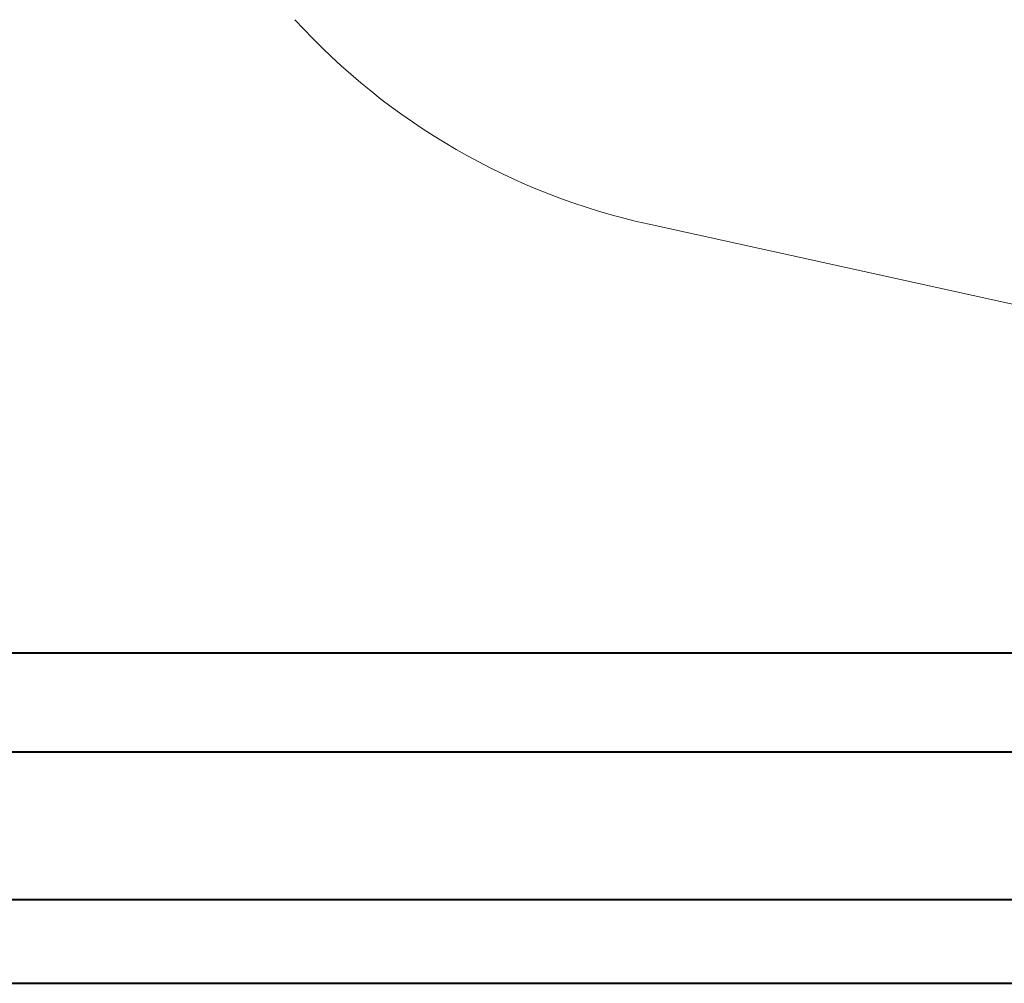
# Model space of a CAD drawing. Units: millimetres. Extents: x 0 to 59.4, y 0 to 42.1.
# Drawn here: x 8.7 to 14.7, y 0 to 5.9 of the extents above; entities that cross this region are included whole.
import ezdxf

# ---------------------------------------------------------------- set-up
doc = ezdxf.new("R2010")
doc.units = ezdxf.units.MM
doc.layers.add('LE_NORM', color=179, linetype='Continuous', lineweight=40)
doc.styles.add('SLDTEXTSTYLE0', font='TXT', dxfattribs={"width": 0.605})
doc.dimstyles.new('SLDDIMSTYLE0', dxfattribs={"dimtxt": 0.35, "dimasz": 0.3, "dimexe": 0, "dimexo": 0.0625, "dimgap": 0.0875, "dimtad": 1, "dimdec": 0, "dimlfac": 40, "dimrnd": 1e-09, "dimzin": 12, "dimdsep": 46, "dimtxsty": 'SLDTEXTSTYLE0', "dimsah": 1, "dimcen": 0.09, "dimadec": 0, "dimazin": 3, "dimtfac": 1, "dimtdec": 0, "dimtofl": 0, "dimtmove": 0, "dimatfit": 3, "dimfxl": 1, "dimfrac": 2, "dimtolj": 1, "dimtzin": 12, "dimarcsym": 0})

# ---------------------------------------------------------------- blocks, each defined once
blk = doc.blocks.new('_D_5')
at = {"layer": 'LE_NORM', "color": 7}
for p, q in [((7.2198, 15.0966), (7.2198, 1.908)), ((24.7917, 15.0466), (24.7917, 1.908)), ((24.7917, 2.0071), (7.2198, 2.0071))]:
    blk.add_line(p, q, dxfattribs=at)
for points in [[(7.2198, 2.0071), (7.5198, 1.9071), (7.5198, 2.1071)], [(24.7917, 2.0071), (24.4917, 2.1071), (24.4917, 1.9071)]]:
    blk.add_solid(points, dxfattribs=at)
at = {"layer": 'LE_NORM', "color": 7, "insert": (15.6769, 2.4583), "char_height": 0.35, "attachment_point": 1, "style": 'SLDTEXTSTYLE0'}
blk.add_mtext('703', dxfattribs=at)
blk = doc.blocks.new('_D_6')
at = {"layer": 'LE_NORM', "color": 7}
for p, q in [((3.3462, 15.0966), (3.3462, 1.308)), ((28.2053, 15.0966), (28.2053, 1.308)), ((3.3462, 1.4071), (28.2053, 1.4071))]:
    blk.add_line(p, q, dxfattribs=at)
for points in [[(3.3462, 1.4071), (3.6462, 1.3071), (3.6462, 1.5071)], [(28.2053, 1.4071), (27.9053, 1.5071), (27.9053, 1.3071)]]:
    blk.add_solid(points, dxfattribs=at)
at = {"layer": 'LE_NORM', "color": 7, "insert": (15.4469, 1.8583), "char_height": 0.35, "attachment_point": 1, "style": 'SLDTEXTSTYLE0'}
blk.add_mtext('994', dxfattribs=at)

msp = doc.modelspace()

# ---------------------------------------------------------------- linework, layer by layer
at = {"color": 7, "linetype": 'Continuous', "lineweight": 15}
msp.add_line((12.5715, 4.612), (21.2581, 2.7029), dxfattribs=at)
at = {"color": 250, "linetype": 'Continuous', "lineweight": 40, "true_color": 0x191924}
msp.add_line((1.5, 0.51), (58.7, 0.51), dxfattribs=at)
at = {"color": 7, "linetype": 'Continuous', "lineweight": 40}
msp.add_line((0, 0), (59.4, 0), dxfattribs=at)
at = {"color": 7, "linetype": 'Continuous', "lineweight": 15}
msp.add_arc((13.4539, 8.6273), 4.1111, 222.39493, 257.60507, dxfattribs=at)

# ---------------------------------------------------------------- dimensions: what is measured, and where the dimension line sits
at = {"layer": 'LE_NORM', "color": 7}
dim = msp.add_linear_dim(base=(28.2053, 1.4071), p1=(3.3462, 15.1956), p2=(28.2053, 15.1956), angle=0, dimstyle='SLDDIMSTYLE0', dxfattribs=at)
dim.commit()
dim.dimension.update_dxf_attribs({"geometry": '_D_6', "text_midpoint": (15.7757, 1.4071), "dimtype": 160})
dim = msp.add_linear_dim(base=(7.2198, 2.0071), p1=(24.7917, 15.1456), p2=(7.2198, 15.1956), dimstyle='SLDDIMSTYLE0', dxfattribs=at)
dim.commit()
dim.dimension.update_dxf_attribs({"geometry": '_D_5', "text_midpoint": (16.0057, 2.0071), "dimtype": 160})

doc.saveas('drawing.dxf')
